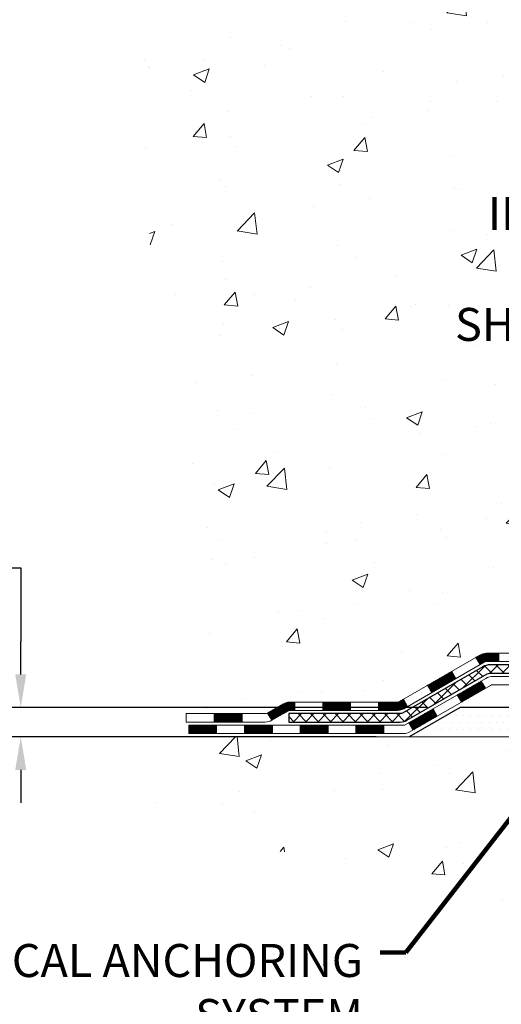
# Model space of a CAD drawing. Extents: x -308 to 3254, y -284 to 1977.
# Drawn here: x 7 to 11, y 7 to 16 of the extents above; entities that cross this region are included whole.
import ezdxf

# ---------------------------------------------------------------- set-up
doc = ezdxf.new("R2010")
doc.units = 0
doc.header["$LTSCALE"] = 5
doc.header["$MEASUREMENT"] = 0
doc.layers.get('DEFPOINTS').update_dxf_attribs({"linetype": 'CONTINUOUS'})
for name, color, linetype, lineweight in [('CONCRETE - H', 130, 'CONTINUOUS', 9), ('CONCRETE - L', 132, 'CONTINUOUS', 13), ('DECK COAT - H', 20, 'CONTINUOUS', 20), ('DECK COAT - L', 22, 'CONTINUOUS', 18), ('DIMS', 50, 'CONTINUOUS', 25), ('PVC SIDESHEET - H', 170, 'CONTINUOUS', 20), ('PVC SIDESHEET - L', 150, 'CONTINUOUS', 25), ('SETTING BED - H', 210, 'CONTINUOUS', 20), ('SETTING BED - L', 212, 'CONTINUOUS', 25), ('TEXT - 4', 241, 'CONTINUOUS', 25)]:
    doc.layers.add(name, color=color, linetype=linetype, lineweight=lineweight)
doc.styles.add('ROMANS', font='romans', dxfattribs={"width": 0.9})
doc.dimstyles.get("Standard").update_dxf_attribs({"dimtxt": 0.18, "dimasz": 0.18, "dimexe": 0.18, "dimexo": 0.0625, "dimgap": 0.09, "dimtad": 0, "dimtih": 1, "dimtoh": 1, "dimdec": 4, "dimzin": 0, "dimdsep": 46, "dimtxsty": 'Standard', "dimcen": 0.09, "dimadec": 0, "dimazin": 0, "dimtfac": 1, "dimtdec": 4, "dimtofl": 0, "dimtmove": 0, "dimatfit": 3, "dimfxl": 1, "dimtolj": 1, "dimtzin": 0, "dimarcsym": 0})
doc.dimstyles.new('STANDARD$0', dxfattribs={"dimtxt": 0.18, "dimasz": 0.18, "dimexe": 0.18, "dimexo": 0.0625, "dimgap": 0.09, "dimtad": 0, "dimtih": 1, "dimtoh": 1, "dimdec": 4, "dimzin": 0, "dimdsep": 46, "dimtxsty": 'Standard', "dimcen": 0.09, "dimadec": 0, "dimazin": 0, "dimtfac": 1, "dimtdec": 4, "dimtofl": 0, "dimtmove": 0, "dimatfit": 3, "dimfxl": 1, "dimtolj": 1, "dimtzin": 0, "dimarcsym": 0})

# ---------------------------------------------------------------- blocks, each defined once
blk = doc.blocks.new('*D5')
at = {"layer": 'DEFPOINTS', "color": 0, "transparency": 16777216}
for p in [(3.139358209966591, 20.40881222038479), (12.06304596912651, 20.40881222038479), (10.26657306471043, 9.92442012549759)]:
    blk.add_point(p, dxfattribs=at)
at = {"layer": 'DIMS', "color": 0, "lineweight": -2, "transparency": 16777216}
for p, q in [((11.78304596912651, 20.40881222038479), (2.859358209966591, 20.40881222038479)), ((3.139358209966591, 20.12881222038479), (3.13935820996659, 16.09787328006639)), ((3.139358209966589, 10.20442012549759), (3.13935820996659, 14.79120661339972)), ((9.986573064710429, 9.92442012549759), (2.859358209966589, 9.924420125497592))]:
    blk.add_line(p, q, dxfattribs=at)
at = {"layer": 'DIMS', "color": 0, "transparency": 16777216}
for points in [[(3.092691543299924, 20.12881222038479), (3.186024876633258, 20.12881222038479), (3.139358209966591, 20.40881222038479)], [(3.092691543299922, 10.20442012549759), (3.186024876633256, 10.20442012549759), (3.139358209966589, 9.924420125497592)]]:
    blk.add_solid(points, dxfattribs=at)
at = {"layer": 'DIMS', "color": 0, "transparency": 16777216, "insert": (3.139358209966588, 15.44453994673306), "char_height": 0.28, "attachment_point": 5}
blk.add_mtext('\\A1;10 1/2 IN \\P [266.3mm]', dxfattribs=at)
blk = doc.blocks.new('*D6')
at = {"layer": 'DEFPOINTS', "color": 0, "transparency": 16777216}
for p in [(10.26657306471134, 9.92442012549759), (6.541360322902733, 9.674420625498897), (9.833561228844246, 9.674420625498897)]:
    blk.add_point(p, dxfattribs=at)
at = {"layer": 'DIMS', "color": 0, "lineweight": -2, "transparency": 16777216}
for p, q in [((6.261360322902734, 11.10843164115199), (6.541360322902734, 11.10843164115199)), ((6.541360322902734, 11.10843164115199), (6.541360322902734, 10.48442012549759)), ((6.541360322902734, 10.20442012549759), (6.541360322902734, 10.48442012549759)), ((9.986573064711338, 9.92442012549759), (6.261360322902733, 9.92442012549759)), ((9.553561228844247, 9.674420625498897), (6.261360322902733, 9.674420625498897)), ((6.541360322902733, 9.394420625498897), (6.541360322902733, 9.114420625498896))]:
    blk.add_line(p, q, dxfattribs=at)
at = {"layer": 'DIMS', "color": 0, "transparency": 16777216}
for points in [[(6.494693656236067, 10.20442012549759), (6.588026989569401, 10.20442012549759), (6.541360322902733, 9.92442012549759)], [(6.494693656236066, 9.394420625498897), (6.5880269895694, 9.394420625498897), (6.541360322902733, 9.674420625498897)]]:
    blk.add_solid(points, dxfattribs=at)
at = {"layer": 'DIMS', "color": 0, "transparency": 16777216, "insert": (5.094693656236066, 11.10843164115199), "char_height": 0.28, "attachment_point": 5}
blk.add_mtext('\\A1;1/4 IN \\P [6.4mm]', dxfattribs=at)

msp = doc.modelspace()

# ---------------------------------------------------------------- hatches: boundary and pattern name
at = {"layer": 'CONCRETE - H'}
h = msp.add_hatch(dxfattribs=at)
h.set_pattern_fill('AR-CONC', color=256, scale=0.19, style=0)
h.set_pattern_definition([(49.99999999999999, (0, 0), (1.362794346941432, -0.1192290564669307), [0.1425, -1.5675]), (355, (0, 0), (-0.2636275338647, 1.429165054030022), [0.114, -1.254]), (100.45144446, (0.1135661939, -0.0099357536), (1.099166808781513, 1.309935982840396), [0.1211063648, -1.3321700128]), (46.18420000000002, (0, 0.38), (2.027758528275987, -0.3144866335068454), [0.21375, -2.351249999999999]), (96.63563549, (0.1689798155, 0.3537927167), (1.775857696781034, 1.850825341471646), [0.1816596498, -1.998256144]), (351.1841639899999, (0, 0.38), (1.775857695604069, 1.850825340512981), [0.171, -1.8810000019]), (21, (0.19, 0.285), (1.134123399025077, -0.7649758922641438), [0.1425, -1.5675]), (326.0000000000001, (0.19, 0.285), (0.4622991306510053, 1.377785085589021), [0.114, -1.254]), (71.45144474, (0.2845102826, 0.2212520094), (1.596422515786945, 0.6128091903320723), [0.121106361, -1.3321700128]), (37.50000000000001, (0, 0), (0.02310372510285227, 0.6324983222794919), [0, -1.2388, 0, -1.273, 0, -1.25875]), (7.499999999999999, (0, 0), (0.4998321211400824, 0.7493822525764845), [0, -0.7258, 0, -1.2103, 0, -0.47975]), (327.5, (-0.4237, 0), (1.014262628727577, -0.04285425629532154), [0, -0.475, 0, -1.482, 0, -1.9665]), (317.5, (-0.6137, 0), (1.108053721750534, 0.1901994664314037), [0, -0.6175, 0, -0.9842, 0, -1.3965])])
edge = h.paths.add_edge_path()
edge.add_spline(control_points=[(6.229499270384622, 20.40881222038502), (5.856265546516624, 19.97675208105466), (5.054970052073259, 19.04916215325852), (7.43711246466637, 18.45931128961092), (5.907751982490481, 16.62471325649744), (6.990719023089696, 16.4717992127712), (7.451830719223835, 16.40669062550751)], knot_values=[0, 0, 0, 0, 1.325253995415597, 2.84518784774735, 4.302947006480714, 5.38388938998219, 5.38388938998219, 5.38388938998219, 5.38388938998219], degree=3, periodic=0)
edge.add_line((7.451830719222471, 16.40669062550569), (7.944832371234952, 9.674420625501625))
edge.add_line((7.944832371234952, 9.674420625501625), (7.944832371244047, 9.800404634017013))
edge.add_line((7.944832371244502, 9.800404634017013), (7.944832371244502, 9.871270634017037))
edge.add_line((7.944832371244502, 9.871270634017037), (8.614516071244452, 9.871270634017037))
edge.add_arc((8.614516071244452, 9.910640634016772), 0.03936999999973523, 269.9999999998552, 300.0000000000704)
edge.add_line((8.634201071244206, 9.876545213870031), (8.76996197886183, 9.95492681042856))
edge.add_arc((8.825079978861595, 9.859459634018322), 0.1102359999987367, 89.99999999988921, 120.0000000001404, ccw=False)
edge.add_line((8.82507997886205, 9.969695634017171), (9.733037919891103, 9.969695634017171))
edge.add_arc((9.733037919890648, 10.00906563401736), 0.03937000000030366, 270.0000000002171, 300.0000000000116)
edge.add_line((9.752722919890857, 9.974970213870165), (10.4328101060496, 10.36761821668779))
edge.add_arc((10.49281004677732, 10.26369513401323), 0.1199999999994926, 89.99999999996612, 119.9999673214136, ccw=False)
edge.add_line((10.49281004677732, 10.38369513401267), (10.70425142933709, 10.38369513401267))
edge.add_arc((10.70425142933709, 10.42306513401263), 0.03937000000001944, 269.9999999998966, 314.999999999905)
edge.add_line((10.7320902233123, 10.39522634003742), (10.84855674744495, 10.51169286417007))
edge.add_arc((11.09825872175179, 10.26199088986323), 0.3531319186161134, 103.9020008911404, 135.0000000000579, ccw=False)
edge.add_arc((11.38754331483506, 9.093221116422228), 1.557170273114992, 76.09799910893531, 103.90200089106469, ccw=False)
edge.add_arc((11.67682790791832, 10.26199088986277), 0.3531319186164409, 44.99999999999352, 76.09799910895231, ccw=False)
edge.add_line((11.92652988222562, 10.51169286416985), (12.04299640635827, 10.39522634003742))
edge.add_arc((12.07083520033302, 10.42306513401218), 0.03936999999950579, 224.9999999997953, 270.0000000002068)
edge.add_line((12.07083520033348, 10.38369513401267), (13.78174030281752, 10.38369513401267))
edge.add_arc((13.78174030281752, 10.42306513401286), 0.03937000000018998, 270.0000000001448, 359.9999999997518)
edge.add_line((13.82111030281749, 10.42306513401263), (13.82111030281794, 17.76245886622041))
edge.add_arc((13.78174030281752, 17.76245886622041), 0.03937000000020419, 8.272512049280546e-11, 72.69762276291172)
edge.add_line((13.7934495111881, 17.80004731310714), (13.77617657009478, 17.80657330990198))
edge.add_line((13.77617657009478, 17.80657330990198), (13.75899997392025, 17.81328768997037))
edge.add_line((13.75899997392025, 17.81328768997037), (13.74201606758379, 17.82037883658586))
edge.add_line((13.74201606758379, 17.82037883658586), (13.72532119600419, 17.82803513302201))
edge.add_line((13.72532119600419, 17.82803513302179), (13.7090117041007, 17.83644496255192))
edge.add_line((13.70901170410025, 17.83644496255215), (13.69317278977542, 17.84576053427304))
edge.add_line((13.69317278977542, 17.84576053427304), (13.67783226046549, 17.8559478143527))
edge.add_line((13.67783226046549, 17.8559478143527), (13.66299950629946, 17.86691300131292))
edge.add_line((13.66299950629991, 17.86691300131292), (13.64868390887841, 17.87856226599797))
edge.add_line((13.64868390887841, 17.87856226599797), (13.63489485328364, 17.89080183047895))
edge.add_line((13.63489485328364, 17.89080183047895), (13.62164357410029, 17.90356513207621))
edge.add_line((13.62164357410029, 17.90356513207621), (13.60894619254759, 17.91685751496198))
edge.add_line((13.60894619254714, 17.91685751496198), (13.5968160649536, 17.93068559104586))
edge.add_line((13.5968160649536, 17.93068559104586), (13.58525327436382, 17.94501696023099))
edge.add_line((13.58525327436428, 17.94501696023099), (13.57425481328255, 17.95981013889627))
edge.add_line((13.57425481328255, 17.95981013889605), (13.56381767421317, 17.97502364342085))
edge.add_line((13.56381767421317, 17.97502364342108), (13.55393884965997, 17.99061599018455))
edge.add_line((13.55393884965997, 17.99061599018432), (13.54461533212725, 18.00654569556559))
edge.add_line((13.54461533212771, 18.00654569556582), (13.5358440504865, 18.02277131781966))
edge.add_line((13.53584405048605, 18.02277131781966), (13.52761680593039, 18.03925478957922))
edge.add_line((13.52761680593039, 18.03925478957922), (13.51991659022178, 18.05596384071669))
edge.add_line((13.51991659022224, 18.05596384071669), (13.51272552683758, 18.07286677249795))
edge.add_line((13.51272552683758, 18.07286677249795), (13.50602526261673, 18.08993337169045))
edge.add_line((13.50602526261673, 18.08993337169068), (13.49979288685563, 18.10714762922817))
edge.add_line((13.49979288685563, 18.10714762922794), (13.49400295674968, 18.12450142766397))
edge.add_line((13.49400295674968, 18.12450142766397), (13.48863000234996, 18.14198673414876))
edge.add_line((13.48863000234996, 18.14198673414876), (13.48364855370755, 18.15959551583228))
edge.add_line((13.4836485537071, 18.15959551583228), (13.47903314087307, 18.17731973986474))
edge.add_line((13.47903314087353, 18.17731973986474), (13.47475829389941, 18.19515137339613))
edge.add_line((13.47475829389941, 18.19515137339613), (13.47079854283675, 18.21308238357665))
edge.add_line((13.47079854283675, 18.21308238357665), (13.46712841773615, 18.23110473755628))
edge.add_line((13.46712841773615, 18.23110473755651), (13.46372244864915, 18.24921040248546))
edge.add_line((13.46372244864915, 18.24921040248546), (13.46055516562728, 18.26739134551372))
edge.add_line((13.46055516562728, 18.26739134551372), (13.45760109872117, 18.28563953379125))
edge.add_line((13.45760109872117, 18.28563953379125), (13.45483477798234, 18.30394693446874))
edge.add_line((13.4548347779828, 18.30394693446897), (13.45223073346278, 18.32230551469593))
edge.add_line((13.45223073346233, 18.3223055146957), (13.45014643616105, 18.33785110287135))
edge.add_line((13.4501464361615, 18.33785110287135), (13.45012869609218, 18.33784924894053))
edge.add_line((13.45012869609218, 18.33784924894076), (13.44740759328306, 18.35914408239887))
edge.add_line((13.44740759328306, 18.35914408239887), (13.44513755772641, 18.3776080041755))
edge.add_line((13.44513755772641, 18.3776080041755), (13.44292791859289, 18.39609097410221))
edge.add_line((13.44292791859289, 18.39609097410221), (13.44076005143415, 18.41452674447874))
edge.add_arc((13.49940751682743, 18.42145262549366), 0.0590549999990214, 173.3218076339082, 186.7350621763757, ccw=False)
edge.add_line((13.44075320593447, 18.4283202916597), (13.44292791859289, 18.44681427688556))
edge.add_line((13.44292791859289, 18.44681427688556), (13.44513755772641, 18.46529724681204))
edge.add_line((13.44513755772641, 18.46529724681227), (13.44740759328306, 18.48376116858844))
edge.add_line((13.44740759328306, 18.48376116858844), (13.44976349521221, 18.5021980093652))
edge.add_line((13.44976349521221, 18.5021980093652), (13.45223073346233, 18.52059973629184))
edge.add_line((13.45223073346233, 18.52059973629184), (13.45483477798234, 18.5389583165188))
edge.add_line((13.45483477798234, 18.5389583165188), (13.45760109872117, 18.55726571719606))
edge.add_line((13.45760109872117, 18.55726571719606), (13.46055516562728, 18.57551390547383))
edge.add_line((13.46055516562728, 18.57551390547405), (13.46372244864915, 18.59369484850231))
edge.add_line((13.46372244864915, 18.59369484850231), (13.46712841773615, 18.61180051343126))
edge.add_line((13.46712841773615, 18.61180051343126), (13.47079854283675, 18.62982286741112))
edge.add_line((13.47079854283675, 18.62982286741089), (13.47475829389941, 18.64775387759119))
edge.add_line((13.47475829389941, 18.64775387759141), (13.47903314087353, 18.66558551112303))
edge.add_line((13.47903314087353, 18.66558551112303), (13.48364855370755, 18.68330973515549))
edge.add_line((13.4836485537071, 18.68330973515549), (13.48863000234951, 18.70091851683901))
edge.add_line((13.48863000234951, 18.70091851683901), (13.49400295674923, 18.7184038233238))
edge.add_line((13.49400295674968, 18.71840382332357), (13.49979288685563, 18.7357576217596))
edge.add_line((13.49979288685563, 18.7357576217596), (13.50602526261673, 18.75297187929709))
edge.add_line((13.50602526261673, 18.75297187929709), (13.51272552683758, 18.7700384784896))
edge.add_line((13.51272552683758, 18.7700384784896), (13.51991659022224, 18.78694141027086))
edge.add_line((13.51991659022224, 18.78694141027086), (13.52761680593085, 18.80365046140832))
edge.add_line((13.52761680593039, 18.80365046140855), (13.53584405048605, 18.82013393316811))
edge.add_line((13.53584405048605, 18.82013393316811), (13.54461533212771, 18.83635955542195))
edge.add_line((13.54461533212771, 18.83635955542195), (13.55393884966043, 18.85228926080345))
edge.add_line((13.55393884965997, 18.85228926080345), (13.56381767421317, 18.86788160756691))
edge.add_line((13.56381767421317, 18.86788160756669), (13.57425481328255, 18.8830951120915))
edge.add_line((13.57425481328255, 18.8830951120915), (13.58525327436428, 18.89788829075678))
edge.add_line((13.58525327436428, 18.89788829075678), (13.59681606495406, 18.91221965994191))
edge.add_line((13.5968160649536, 18.91221965994191), (13.60894619254714, 18.92604773602579))
edge.add_line((13.60894619254714, 18.92604773602579), (13.62164357409983, 18.93934011891156))
edge.add_line((13.62164357410029, 18.93934011891156), (13.63489485328364, 18.95210342050882))
edge.add_line((13.63489485328364, 18.95210342050859), (13.64868390887841, 18.96434298498957))
edge.add_line((13.64868390887841, 18.9643429849898), (13.66299950629946, 18.97599224967485))
edge.add_line((13.66299950629991, 18.97599224967462), (13.67783226046595, 18.98695743663484))
edge.add_line((13.67783226046549, 18.98695743663484), (13.69317278977542, 18.9971447167145))
edge.add_line((13.69317278977542, 18.9971447167145), (13.70882493834051, 19.00635044316482))
edge.add_line((13.70882493834051, 19.00635044316505), (13.70881872556629, 19.00636078094749))
edge.add_line((13.70881872556629, 19.00636078094749), (13.70901170410025, 19.00646028843585))
edge.add_line((13.70901170410025, 19.00646028843562), (13.70882493834051, 19.00635044316505))
edge.add_line((13.70882493834051, 19.00635044316505), (13.72532119600419, 19.01487011796553))
edge.add_line((13.72532119600419, 19.01487011796553), (13.74201606758379, 19.02252641440145))
edge.add_line((13.74201606758379, 19.02252641440145), (13.75899997392025, 19.02961756101695))
edge.add_line((13.75899997392025, 19.02961756101695), (13.77617657009478, 19.03633194108534))
edge.add_line((13.77617657009478, 19.03633194108534), (13.7934495111881, 19.04285793788017))
edge.add_arc((13.78174030281752, 19.0804463847669), 0.03937000000014777, 287.3023772370833, 359.9999999999173)
edge.add_line((13.82111030281794, 19.08044638476667), (13.82111030281794, 19.19433582250713))
edge.add_line((13.82111030281794, 19.19433582250713), (13.82111030281794, 19.26968143362569))
edge.add_line((13.82111030281794, 19.26968143362592), (13.89197630281797, 19.26968143362592))
edge.add_line((13.89197630281797, 19.26968143362592), (13.91927119921138, 19.26968143362592))
edge.add_arc((13.88016530281857, 19.27423398974656), 0.03936999999894354, 353.3597387378755, 417.0968478615659)
edge.add_line((13.90155189945335, 19.30728864727462), (13.58633395899778, 19.5112368787477))
edge.add_arc((13.76402380281888, 19.70992923217545), 0.2665564328767496, 179.9999999998289, 228.1938505934844, ccw=False)
edge.add_line((13.49746736994211, 19.70992923217636), (13.49746736994211, 19.75914283452585))
edge.add_line((13.49746736994257, 19.75914283452562), (13.47858941306549, 19.75914283452562))
edge.add_line((13.47858941306504, 19.75914283452585), (13.40772366503325, 19.75914283452585))
edge.add_line((13.40772366503325, 19.75914283452585), (13.40772366503325, 19.70544896193542))
edge.add_line((13.40772366503325, 19.70544896193542), (13.20890476739532, 19.70544896193542))
edge.add_arc((13.20890476739532, 19.78418911941571), 0.07874015748029706, 180, 270.0000000000207, ccw=False)
edge.add_line((13.13016460991503, 19.78418911941571), (13.13016460991503, 20.4087465353166))
edge.add_line((13.13016460991503, 20.40874653531637), (12.06304596912696, 20.40874653531637))
edge.add_line((12.06304596912696, 20.40874653531637), (6.229499270384622, 20.40881222038502))
h.paths.add_polyline_path([(5.133128339416914, 12.81671855059349), (12.24512833941691, 12.81671855059349), (12.24512833941691, 14.32418521726016), (5.133128339416914, 14.32418521726016)], flags=9)
h.paths.add_polyline_path([(6.496498024867415, 16.44273103070824), (11.54449802486741, 16.44273103070824), (11.54449802486741, 17.79606436404158), (6.496498024867415, 17.79606436404158)], flags=25)
h = msp.add_hatch(dxfattribs=at)
h.set_pattern_fill('AR-CONC', color=256, scale=0.1875)
h.set_pattern_definition([(49.99999999999999, (-28.24133927395951, 423.9767110186192), (1.344862842376413, -0.1176602530923658), [0.140625, -1.546875]), (355, (-28.24133927395951, 423.9767110186192), (-0.260158750524375, 1.410360250687522), [0.1125, -1.2375]), (100.45144446, (-28.12926737208454, 423.9669059986193), (1.084704087613335, 1.29269998306618), [0.1195128599999999, -1.314641459999998]), (46.18420000000002, (-28.24133927395951, 424.3517110186192), (2.001077495009198, -0.3103486514870185), [0.2109374999999998, -2.320312499999996]), (96.63563549, (-28.07458287708459, 424.3258485679942), (1.752491148139178, 1.826472376452282), [0.17926939125, -1.9719633]), (351.1841639899999, (-28.24133927395951, 424.3517110186192), (1.7524911469777, 1.826472375506232), [0.16875, -1.856250001875]), (21, (-28.05383927395951, 424.2579610186192), (1.119200722722116, -0.7549104199975103), [0.140625, -1.546875]), (326.0000000000001, (-28.05383927395951, 424.2579610186192), (0.4562162473529657, 1.359656334462849), [0.1125, -1.2375]), (71.45144474, (-27.96057254770949, 424.1950518173692), (1.575416956368696, 0.6047459115119134), [0.11951285625, -1.31464146]), (37.50000000000001, (-28.24133927395951, 423.9767110186192), (0.02279972871992, 0.6241759759337091), [0, -1.2225, 0, -1.25625, 0, -1.2421875]), (7.499999999999999, (-28.24133927395951, 423.9767110186192), (0.4932553827040286, 0.7395219597794255), [0, -0.7162499999999999, 0, -1.194375, 0, -0.4734375]), (327.5, (-28.65946427395966, 423.9767110186192), (1.000917067823267, -0.04229038450196204), [0, -0.46875, 0, -1.4625, 0, -1.940625]), (317.5, (-28.84696427395966, 423.9767110186192), (1.093474067516974, 0.1876968418730957), [0, -0.609375, 0, -0.97125, 0, -1.378125])])
edge = h.paths.add_edge_path()
edge.add_line((7.451830719222471, 9.67442062550549), (11.15731951526914, 9.674420625495259))
edge.add_line((11.15731951526914, 9.674420625495031), (11.15731951526686, 8.858741283165273))
edge.add_line((11.15731951526641, 8.858741283165273), (11.42290394481233, 8.931917089463013))
edge.add_line((11.42290394481233, 8.931917089463013), (11.3126521300228, 8.82847280889655))
edge.add_line((11.3126521300228, 8.82847280889655), (11.62480212573064, 8.877570675576862))
edge.add_line((11.62480212573109, 8.877570675576862), (11.62480212573337, 9.674420625493894))
edge.add_line((11.62480212573337, 9.674420625493894), (14.56304481481902, 9.674420625485709))
edge.add_line((14.56304481481857, 9.674420625485482), (14.56304481481266, 7.661074036043374))
edge.add_spline(control_points=[(14.49777285437995, 7.661074036043601), (14.05820589893165, 7.677963493640618), (13.12671028344448, 7.713754299806624), (11.32442070920479, 7.02338099750159), (10.00909904594982, 9.021407659995475), (7.668823407769651, 8.528291536254073), (7.489056813040406, 9.477796908412984), (7.451830719222471, 9.67442062550549)], knot_values=[0, 0, 0, 0, 1.332308185977909, 2.823322404776312, 5.141569464197506, 7.287758576092801, 7.848260585836713, 7.848260585836713, 7.848260585836713, 7.848260585836713], degree=3, periodic=0)
h.paths.add_polyline_path([(4.766525178858046, 8.440471808571601), (8.722525178857722, 8.440471808571601), (8.722525178857722, 8.860471808571674), (4.766525178858046, 8.860471808571674)], flags=9)
at = {"layer": 'DECK COAT - H'}
h = msp.add_hatch(dxfattribs=at)
h.set_pattern_fill('ANSI31', color=256, scale=0.03937, style=0)
h.set_pattern_definition([(45, (-170.2795723548265, -151.7024577699451), (-0.003479849246914297, 0.003479849246914297), [])])
h.paths.add_polyline_path([(10.59322802933684, 10.38369513401267), (10.49281004677732, 10.38369513401267, 0.1316523525283877), (10.4328101060496, 10.36761821668779), (10.39957516595769, 10.34843004035315), (10.4350081659577, 10.28705828408852), (10.47036262140318, 10.30747016157102, -0.1316523525285442), (10.49036260164576, 10.31282913401265), (10.59322802933684, 10.31282913401265)])
h.paths.add_polyline_path([(10.23043557771143, 10.16894840076634), (10.19500257771142, 10.23032015703097), (9.99042998946561, 10.11221027370902), (10.02586298946562, 10.05083851744439)])
h.paths.add_polyline_path([(9.7858574012198, 9.994100390387075), (9.752722900444496, 9.97497020264268, -0.1316523525284907), (9.733037919890648, 9.969695634017171), (9.573983119891182, 9.969695634017171), (9.573983119891182, 9.898829634017147), (9.733037919891103, 9.898829634017147, 0.131652352528452), (9.78815586544124, 9.913598426169074), (9.821290401219812, 9.93272863412244)])
h.paths.add_polyline_path([(9.337763119890951, 9.969695634017171), (9.101543119891176, 9.969695634017171), (9.101543119891176, 9.898829634017147), (9.337763119890951, 9.898829634017147)])
h.paths.add_polyline_path([(8.865323119890945, 9.969695634017171), (8.82507997886205, 9.969695634017171, 0.1316524975873674), (8.769961978862284, 9.954926810428788), (8.634201071244206, 9.876545213870031), (8.669634071244218, 9.815173457605397), (8.805394978862296, 9.893555054164153, -0.1316524975873194), (8.82507997886205, 9.898829634017147), (8.865323119890945, 9.898829634017147)])
h.paths.add_polyline_path([(8.417272371244508, 9.871270634017037), (8.181052371244277, 9.871270634017037), (8.181052371244277, 9.800404634017013), (8.417272371244508, 9.800404634017013)])
h.paths.add_polyline_path([(10.48127588080433, 10.08646805416424), (10.44584288080432, 10.14783981042865), (10.24127035992205, 10.02972981042853), (10.27670335992207, 9.968358054164128)])
h.paths.add_polyline_path([(10.03669783904024, 9.911619810428647), (9.832125318158432, 9.793509810428532), (9.867558318158444, 9.732138054164125), (10.07213083904026, 9.850248054164013)])
h.paths.add_polyline_path([(9.619248618421352, 9.77284563401713), (9.383028618421122, 9.77284563401713), (9.383028618421122, 9.701979634017107), (9.619248618421352, 9.701979634017107)])
h.paths.add_polyline_path([(9.146808618421346, 9.77284563401713), (8.910588618421116, 9.77284563401713), (8.910588618421116, 9.701979634017107), (9.146808618421346, 9.701979634017107)])
h.paths.add_polyline_path([(8.67436861842134, 9.77284563401713), (8.43814861842111, 9.77284563401713), (8.43814861842111, 9.701979634017107), (8.67436861842134, 9.701979634017107)])
h.paths.add_polyline_path([(8.201928618421334, 9.77284563401713), (7.965708618421104, 9.77284563401713), (7.965708618421104, 9.701979634017107), (8.201928618421334, 9.701979634017107)])
at = {"layer": 'PVC SIDESHEET - H'}
h = msp.add_hatch(dxfattribs=at)
h.set_pattern_fill('ANSI37', color=256, scale=0.59055, style=0)
h.set_pattern_definition([(45, (-165.2231341201482, 75.83491446285143), (-0.05219773870371446, 0.05219773870371446), []), (135, (-165.2231341201482, 75.83491446285143), (-0.05219773870371446, -0.05219773870371446), [])])
edge = h.paths.add_edge_path()
edge.add_line((13.99040130281719, 10.32464013401272), (13.99040130281674, 17.82499955195112))
edge.add_line((13.99040130281628, 17.82499955195112), (13.91953530282217, 17.82499955195112))
edge.add_line((13.91953530282217, 17.82499955195112), (13.91953530281717, 10.3246401340125))
edge.add_arc((13.8801653028172, 10.32464013401272), 0.0393699999999626, -90.00000000008271, 1.2397549653542228e-10, ccw=False)
edge.add_line((13.8801653028172, 10.28527013401276), (12.03006623045667, 10.28527013401276))
edge.add_arc((12.03006623045667, 10.3246401340125), 0.03936999999984891, 225, 270, ccw=False)
edge.add_line((12.00222743648146, 10.29680134003729), (11.85693289728715, 10.44209587923137))
edge.add_arc((11.67682790791832, 10.26199088986255), 0.254706918616741, 45, 76.09799910892364)
edge.add_arc((11.3875433148346, 9.093221116423138), 1.458745273114345, 76.0979991089222, 89.99999999999889)
edge.add_line((11.38754331483506, 10.55196638953748), (11.38754331483506, 10.48110038953746))
edge.add_arc((11.3875433148346, 9.09322111642291), 1.387879273114407, 76.0979991089194, 89.99999999999773, ccw=False)
edge.add_arc((11.67682790791832, 10.26199088986255), 0.1838409186166517, 44.999999999981185, 76.09799910891832, ccw=False)
edge.add_line((11.80682306813151, 10.39198605007596), (11.95211760732536, 10.24669151088187))
edge.add_arc((12.03006623045667, 10.32464013401272), 0.1102359999999386, 224.9999999999687, 270)
edge.add_line((12.03006623045667, 10.21440413401274), (13.8801653028172, 10.21440413401274))
edge.add_arc((13.8801653028172, 10.32464013401272), 0.1102359999999862, 270, 360)
edge = h.paths.add_edge_path()
edge.add_arc((11.38754331483506, 9.093221116423138), 1.458745273114317, 90.00000000000333, 103.9020008910643)
edge.add_arc((11.09825872175179, 10.26199088986277), 0.2547069186164286, 103.9020008910545, 134.999999999991)
edge.add_line((10.91815373238296, 10.4420958792316), (10.77285919318865, 10.29680134003729))
edge.add_arc((10.74502039921344, 10.32464013401272), 0.03937000000000822, 270, 315, ccw=False)
edge.add_line((10.74502039921344, 10.28527013401276), (10.5191830868439, 10.28527013401276))
edge.add_arc((10.5191830868439, 10.16527013401264), 0.1200000000000045, 90, 120.0000000000004)
edge.add_line((10.45918308684395, 10.26919318246678), (9.779096855745593, 9.876545213870031))
edge.add_arc((9.759411855745839, 9.910640634017), 0.03936999999997297, 270.0000000000414, 300.0000000000868, ccw=False)
edge.add_line((9.759411855745839, 9.871270634017037), (8.814530819156062, 9.871270634017037))
edge.add_line((8.814530819156062, 9.871270634017037), (8.814530819156062, 9.800404634017013))
edge.add_line((8.814530819156062, 9.800404634017013), (9.759411855745839, 9.800404634017013))
edge.add_arc((9.759411855745839, 9.910640634017), 0.110235999999901, 269.9999999999853, 300.0000000000081)
edge.add_line((9.814529855745604, 9.815173457605397), (10.4967356389202, 10.209045150164))
edge.add_arc((10.51673563892018, 10.17440413401278), 0.03999999999995874, 90, 120.00000000000401, ccw=False)
edge.add_line((10.51673563892018, 10.21440413401274), (10.74502039921344, 10.21440413401274))
edge.add_arc((10.74502039921344, 10.32464013401272), 0.1102359999999862, 270, 314.9999999999686)
edge.add_line((10.8229690223443, 10.24669151088187), (10.96826356153906, 10.39198605007641))
edge.add_arc((11.09825872175179, 10.261990889863), 0.183840918616278, 103.90200089104599, 134.9999999999593, ccw=False)
edge.add_arc((11.38754331483506, 9.093221116423138), 1.387879273114349, 90.00000000000472, 103.90200089106071, ccw=False)
edge.add_line((11.38754331483506, 10.48110038953746), (11.38754331483506, 10.55196638953748))
at = {"layer": 'SETTING BED - H', "linetype": 'Continuous'}
h = msp.add_hatch(dxfattribs=at)
h.set_pattern_fill('DOTS', color=256, scale=0.9842500000000001, style=0)
h.set_pattern_definition([(7.016477563892661e-15, (2.576529513063633, 0.3234168596054587), (0.0307578125, 0.061515625), [0, -0.061515625])])
h.paths.add_polyline_path([(11.62480212573337, 9.674420625493894), (11.62480212573109, 8.877570675576862), (11.58040009593697, 8.870586709633699), (11.58040009593697, 10.08842012549508), (11.60629484583478, 10.08842012549508), (11.60629484583478, 9.92442012549509), (14.26120204695781, 9.924395102575772), (14.26155956269076, 9.674420625486391)])
h.paths.add_polyline_path([(11.19468653373224, 10.08842012549508), (11.16879178383488, 10.08842012549508), (11.16879178383488, 9.92442012549509), (10.26657306471134, 9.92442012549759), (9.833561228843791, 9.674420625498897), (11.15731951526914, 9.674420625495031), (11.15731951526641, 8.858741283165273), (11.19468653373224, 8.86903692327428)])

# ---------------------------------------------------------------- linework, layer by layer
at = {"layer": 'CONCRETE - L'}
msp.add_line((11.15731951526914, 9.674420625495031), (6.066157491011836, 9.67442062550549), dxfattribs=at)
at = {"layer": 'DECK COAT - L'}
for p, q in [((10.59322802933684, 10.38369513401267), (10.59322802933684, 10.31282913401265)), ((10.43500821210228, 10.28705820416417), (10.39957521210226, 10.3484299604288)), ((10.23043569122001, 10.16894820416405), (10.19500269122, 10.23031996042869)), ((10.0258631703382, 10.05083820416394), (9.990430170338186, 10.11220996042857)), ((10.48127588080433, 10.08646805416402), (10.44584288080432, 10.14783981042865)), ((10.27670335992207, 9.968358054164128), (10.24127035992205, 10.02972981042876)), ((8.865323119890945, 9.898829634017147), (8.865323119890945, 9.969695634017171)), ((9.101543119891176, 9.898829634017147), (9.101543119891176, 9.969695634017171)), ((9.337763119890951, 9.898829634017147), (9.337763119890951, 9.969695634017171)), ((9.573983119891182, 9.898829634017147), (9.573983119891182, 9.969695634017171)), ((9.821290649456387, 9.93272820416405), (9.785857649456375, 9.994099960428684)), ((8.181052371244277, 9.800404634017013), (8.181052371244277, 9.871270634017037)), ((8.417272371244508, 9.800404634017013), (8.417272371244508, 9.871270634017037)), ((8.634201071244206, 9.876545213870031), (8.669634071244218, 9.815173457605397)), ((10.07213083904026, 9.850248054164013), (10.03669783904024, 9.911619810428647)), ((8.201928618421334, 9.701979634017107), (8.201928618421334, 9.77284563401713)), ((8.43814861842111, 9.701979634017107), (8.43814861842111, 9.77284563401713)), ((8.67436861842134, 9.701979634017107), (8.67436861842134, 9.77284563401713)), ((8.910588618421116, 9.701979634017107), (8.910588618421116, 9.77284563401713)), ((9.146808618421346, 9.701979634017107), (9.146808618421346, 9.77284563401713)), ((9.383028618421122, 9.701979634017107), (9.383028618421122, 9.77284563401713)), ((9.619248618421352, 9.701979634017107), (9.619248618421352, 9.77284563401713)), ((9.867558318158444, 9.732138054163897), (9.832125318158432, 9.793509810428532))]:
    msp.add_line(p, q, dxfattribs=at)
for points in [[(10.70425142933709, 10.38369513401267), (10.49281004677732, 10.38369513401267, 0.1316523525283649), (10.4328101060496, 10.36761821668779), (9.752722919890857, 9.974970213870165, -0.1316524975873946), (9.733037919891103, 9.969695634017171), (8.82507997886205, 9.969695634017171, 0.1316524975874045), (8.769961978862284, 9.954926810428788), (8.634201071244206, 9.876545213870031, -0.1316524975873946), (8.614516071244452, 9.871270634017037), (7.944832371244502, 9.871270634017037), (7.944832371244502, 9.800404634017013), (8.614516071244452, 9.800404634017013, 0.1316524975873946), (8.669634071244218, 9.815173457605397), (8.805394978862296, 9.893555054164153, -0.1316524975874045), (8.82507997886205, 9.898829634017147), (9.733037919891103, 9.898829634017147, 0.1316524975873946), (9.788155919890869, 9.91359845760553), (10.47036262140318, 10.30747016157102, -0.1316523525284855), (10.49036260164576, 10.31282913401265), (10.70425142933709, 10.31282913401265, 0.1989123673796998)], [(10.78578936909025, 10.18684513401263), (10.54555598610887, 10.18684513401263, 0.1316524975874019), (10.48555598610892, 10.17076818246687), (9.805469755011018, 9.778120213870125, -0.1316524975873946), (9.785784755010809, 9.77284563401713), (7.965708618421104, 9.77284563401713), (7.965708618421104, 9.701979634017107), (9.785784755010809, 9.701979634017107, 0.1316524975873946), (9.840902755010575, 9.71674845760549), (10.52310853818517, 10.1106201501641, -0.1316524975874622), (10.54310853818515, 10.1159791340126), (10.78578936909025, 10.11597913401283, 0.1989123673796998)]]:
    msp.add_lwpolyline(points, format="xyb", dxfattribs=at)
at = {"layer": 'PVC SIDESHEET - L'}
msp.add_lwpolyline([(10.74502039921344, 10.28527013401276), (10.5191830868439, 10.28527013401276, 0.1316524975874019), (10.45918308684395, 10.26919318246678), (9.779096855745593, 9.876545213870031, -0.1316524975873946), (9.759411855745839, 9.871270634017037), (8.814530819156062, 9.871270634017037), (8.814530819156062, 9.800404634017013), (9.759411855745839, 9.800404634017013, 0.1316524975873946), (9.814529855745604, 9.815173457605397), (10.4967356389202, 10.209045150164, -0.1316524975875106), (10.51673563892018, 10.21440413401274), (10.74502039921344, 10.21440413401274, 0.1989123673796998)], format="xyb", dxfattribs=at)
at = {"layer": 'SETTING BED - L'}
for p, q in [((10.26657306471134, 9.92442012549759), (9.833561228844246, 9.674420625498897)), ((11.15731951526959, 9.92442012549509), (10.26657306471134, 9.92442012549759))]:
    msp.add_line(p, q, dxfattribs=at)

# ---------------------------------------------------------------- texts
at = {"layer": 'TEXT - 4', "insert": (12.17512833941691, 14.25418521726016), "char_height": 0.28, "attachment_point": 1, "line_spacing_factor": 1.008, "style": 'ROMANS'}
msp.add_mtext('\\pi-5.976;IMPREGNATED EXPANDING FOAM \\P\\pi-4.716;ANCHORING SYSTEM AND\\P\\pi-6.972;SHOCK/SOUND ATTENUATING BAFFLE', dxfattribs=at)
at = {"layer": 'TEXT - 4', "insert": (9.44207286309529, 7.917263459578862), "char_height": 0.28, "attachment_point": 3, "style": 'ROMANS'}
msp.add_mtext_dynamic_manual_height_columns('CHEMICAL ANCHORING\\PSYSTEM', width=4.258298309374908, gutter_width=90, heights=[0], dxfattribs=at)

# ---------------------------------------------------------------- dimensions: what is measured, and where the dimension line sits
at = {"layer": 'DIMS'}
for base, p1, p2, dimstyle, override, picture, middle in [((3.139358209966591, 20.40881222038479), (10.26657306471043, 9.92442012549759), (12.06304596912651, 20.40881222038479), 'STANDARD$0', {"dimtxt": 0.28, "dimasz": 0.28, "dimexe": 0.28, "dimexo": 0.28, "dimgap": 0.28, "dimlunit": 5, "dimpost": ' IN', "dimfrac": 2}, '*D5', (3.139358209966588, 15.44453994673306)), ((6.541360322902733, 9.674420625498897), (10.26657306471134, 9.92442012549759), (9.833561228844246, 9.674420625498897), 'Standard', {"dimtxt": 0.28, "dimasz": 0.28, "dimexe": 0.28, "dimexo": 0.28, "dimgap": 0.28, "dimlunit": 5, "dimpost": ' IN', "dimtmove": 1, "dimfrac": 2}, '*D6', (6.15992165281753, 11.10843164115199))]:
    dim = msp.add_linear_dim(base=base, p1=p1, p2=p2, angle=90, text='<> \\P[]', dimstyle=dimstyle, override=override, dxfattribs=at)
    dim.commit()
    dim.dimension.update_dxf_attribs({"geometry": picture, "text_midpoint": middle, "dimtype": 160})

# ---------------------------------------------------------------- leaders
at = {"layer": 'TEXT - 4'}
msp.add_leader([(11.17084789198546, 9.60059316950857), (9.804776687033609, 7.845162843678736), (9.58918542589754, 7.845231177659571)], dimstyle='Standard', override={"dimtxt": 0.7, "dimasz": 0.28, "dimexe": 0.5, "dimexo": 0.5, "dimtih": 0, "dimtoh": 0, "dimtxsty": 'ROMANS', "dimdle": 0.05, "dimclrd": 256, "dimclre": 256, "dimclrt": 256, "dimtfac": 0.3, "dimlwd": 65535, "dimlwe": 65535}, dxfattribs=at)

doc.saveas('drawing.dxf')
